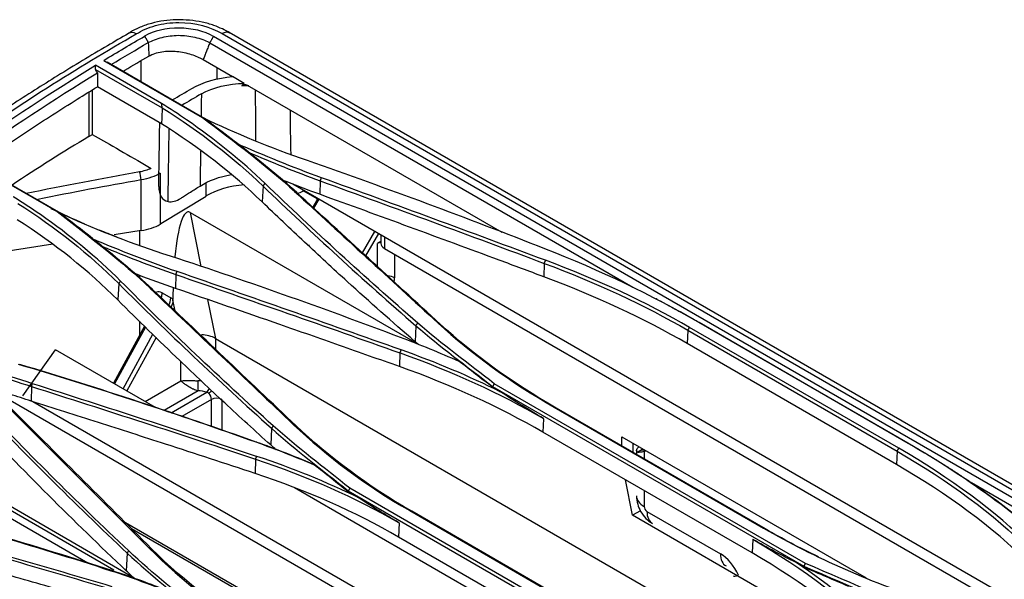
# Model space of a CAD drawing. Units: millimetres. Extents: x 0 to 10305, y 0 to 4185.
# Drawn here: x 8084 to 8246, y 2558 to 2650 of the extents above; entities that cross this region are included whole.
import ezdxf

# ---------------------------------------------------------------- set-up
doc = ezdxf.new("R2010")
doc.units = ezdxf.units.MM
doc.layers.add('LG-Product', color=3, linetype='Continuous')

msp = doc.modelspace()

# ---------------------------------------------------------------- linework, layer by layer
at = {"layer": 'LG-Product', "color": 3, "linetype": 'Continuous'}
for p, q in [((8434.7, 2463.04), (8115.64, 2647.25)), ((8117.05, 2647.7), (8435.79, 2463.68)), ((8756.77, 2279.21), (8118.21, 2647.88)), ((8115.03, 2646.2), (8184.56, 2606.06)), ((8113.95, 2643.43), (8118.79, 2640.64)), ((8096.26, 2641.83), (8107.22, 2635.5)), ((8107.11, 2636.25), (8096.28, 2642.5)), ((8097.6, 2643.3), (8113.86, 2633.91)), ((8114.13, 2633.78), (8098.18, 2642.99)), ((8103.76, 2639.77), (8103.76, 2643.28)), ((8116.2, 2642.13), (8116.2, 2640.23)), ((8120.71, 2639.53), (8118.79, 2640.64)), ((8107.1, 2632.9), (8096.57, 2638.98)), ((8121.2, 2639.24), (8163, 2615.11)), ((8095.16, 2638.11), (8095.16, 2630.8)), ((8095.72, 2638.46), (8095.72, 2631.15)), ((8095.16, 2630.8), (8095.74, 2631.14)), ((8095.72, 2631.15), (8098.54, 2629.52)), ((8073.88, 2627.74), (8089.94, 2618.47)), ((8090.25, 2618.35), (8074.46, 2627.46)), ((8103.19, 2626.84), (8105.4, 2625.56)), ((8106.89, 2624.77), (8106.89, 2616.39)), ((8103.76, 2615.35), (8103.76, 2623.67)), ((8114.46, 2621.03), (8114.46, 2623.19)), ((8123.78, 2622.68), (8123.64, 2620.06)), ((8127.66, 2623.38), (8127.66, 2623)), ((8271.81, 2540.35), (8128.68, 2622.98)), ((8133.18, 2623.53), (8133.1, 2621.31)), ((8106.98, 2616.49), (8114.46, 2621.03)), ((8130.3, 2622.05), (8130.3, 2621.82)), ((8130.3, 2621.82), (8130.5, 2621.93)), ((8132.67, 2620.57), (8130.4, 2621.87)), ((8132.77, 2620.62), (8131.94, 2619.19)), ((8132.95, 2620.52), (8132.1, 2619.04)), ((8132.67, 2620.44), (8132.67, 2620.57)), ((8111.81, 2618.33), (8149.09, 2596.81)), ((8111.81, 2618.33), (8113.58, 2609.47)), ((8106.89, 2616.39), (8106.98, 2616.44)), ((8106.98, 2616.49), (8106.98, 2616.44)), ((8103.76, 2615.35), (8099.35, 2614.66)), ((8103.48, 2615.3), (8103.48, 2612.98)), ((8140.12, 2611.7), (8142.14, 2615.21)), ((8142.75, 2614.86), (8140.64, 2611.22)), ((8143.15, 2614.63), (8143.15, 2613.24)), ((8143.74, 2614.29), (8143.74, 2612.43)), ((8089.24, 2613.1), (8077.88, 2611.34)), ((8143.15, 2613.56), (8142.57, 2613.22)), ((8142.57, 2609.45), (8142.57, 2613.22)), ((8143.74, 2612.43), (8262.12, 2544.08)), ((8145.39, 2611.47), (8145.39, 2607.59)), ((8170, 2609.97), (8169.92, 2607.76)), ((8103.48, 2608), (8103.48, 2607.62)), ((8109.46, 2608.13), (8109.39, 2605.86)), ((8100.07, 2606.66), (8099.92, 2603.96)), ((8107.21, 2605.13), (8108.63, 2604.31)), ((8109.32, 2602.18), (8108.98, 2603.9)), ((8114.67, 2604.03), (8115.95, 2597.64)), ((8103.48, 2600.48), (8103.48, 2598.12)), ((8148.89, 2599.72), (8148.76, 2597.1)), ((8195.38, 2600.31), (8229.74, 2580.47)), ((8195.42, 2600.29), (8229.78, 2580.45)), ((8104.32, 2599.66), (8099.19, 2590.28)), ((8104.48, 2599.5), (8099.37, 2590.18)), ((8100.79, 2589.36), (8105.69, 2598.32)), ((8193.59, 2598.96), (8193.49, 2596.78)), ((8193.59, 2598.97), (8227.95, 2579.13)), ((8228.24, 2579.6), (8193.87, 2599.44)), ((8106.21, 2597.81), (8101.39, 2589.01)), ((8115.95, 2597.64), (8232.98, 2530.08)), ((8115.95, 2597.64), (8115.95, 2595.88)), ((8227.85, 2576.94), (8193.49, 2596.78)), ((8084.3, 2588.19), (8089.67, 2595.78)), ((8106.11, 2586.28), (8089.67, 2595.78)), ((8146.28, 2595.26), (8146.21, 2593.01)), ((8110.3, 2590.67), (8110.3, 2593.82)), ((8104.41, 2587.27), (8110.3, 2590.67)), ((8212.9, 2560.68), (8161.78, 2590.19)), ((8223.45, 2505.9), (8079.3, 2589.13)), ((8085.75, 2589.74), (8085.67, 2587.35)), ((8113.1, 2589.02), (8107.53, 2585.8)), ((8108.68, 2585.41), (8114.55, 2588.79)), ((8161.5, 2589.74), (8212.66, 2560.21)), ((8161.5, 2589.62), (8162.79, 2588.87)), ((8222.53, 2508.39), (8085.6, 2587.45)), ((8115.32, 2587.61), (8110.45, 2584.8)), ((8115.32, 2583.13), (8115.32, 2587.61)), ((8117.01, 2587.61), (8117.02, 2582.55)), ((8171.62, 2586.33), (8205.99, 2566.49)), ((8206.29, 2566.35), (8171.93, 2586.2)), ((8169.87, 2584.45), (8169.77, 2582.24)), ((8125.18, 2582.85), (8125.04, 2580.14)), ((8204.14, 2562.4), (8169.77, 2582.24)), ((8182.76, 2581.45), (8222.88, 2558.29)), ((8182.76, 2579.94), (8182.76, 2581.45)), ((8184.52, 2580.43), (8184.52, 2578.92)), ((8185.15, 2579.21), (8185.15, 2578.56)), ((8186.03, 2579.34), (8185.38, 2578.97)), ((8186.28, 2579.42), (8186.28, 2579.31)), ((8186.41, 2579.1), (8186.71, 2579.17)), ((8186.41, 2579.1), (8186.41, 2577.83)), ((8227.95, 2579.13), (8227.85, 2576.94)), ((8122.57, 2577.81), (8122.49, 2575.46)), ((8099.28, 2559.58), (8073.72, 2574.34)), ((8102.61, 2558.28), (8074.24, 2574.67)), ((8184.51, 2568.59), (8183.35, 2574.41)), ((8240.16, 2573.96), (8404.05, 2479.33)), ((8095.02, 2560.7), (8072.57, 2573.67)), ((8195.06, 2534.93), (8128.96, 2573.1)), ((8137.78, 2572.44), (8139.51, 2571.44)), ((8137.79, 2572.6), (8188.94, 2543.07)), ((8189.16, 2543.51), (8138.04, 2573.03)), ((8186.41, 2572.64), (8186.41, 2570.03)), ((8147.88, 2569.35), (8182.24, 2549.51)), ((8182.58, 2549.4), (8148.21, 2569.24)), ((8185.79, 2569.32), (8184.51, 2568.59)), ((8186.86, 2569.23), (8198.93, 2562.26)), ((8188.69, 2516.85), (8101.19, 2567.36)), ((8228.97, 2542.92), (8184.51, 2568.59)), ((8186.79, 2517.52), (8102.18, 2566.37)), ((8146.16, 2567.33), (8146.06, 2565.01)), ((8180.42, 2545.16), (8146.06, 2565.01)), ((8204.24, 2564.64), (8204.14, 2562.4)), ((8101.48, 2562.37), (8101.32, 2559.46)), ((8212.65, 2560.09), (8211.36, 2560.83))]:
    msp.add_line(p, q, dxfattribs=at)
for centre, major_axis, ratio, start_param, end_param in [((8103.5, 2624.23), (0.172, -0.985), 0.197739, 0.934937, 2.492207), ((8121.53, 2616.95), (10, 0.23), 0.59226, 1.643138, 2.342401), ((8128.89, 2622.63), (2, 0), 0.57735, 4.965809, 5.497787), ((8131.25, 2619.75), (2, 0), 0.577384, 0.747087, 0.785369), ((8111.81, 2602.24), (-0.3, 16.18), 0.173891, 6.178892, 7.277528), ((8101.94, 2619.25), (7, 0), 0.57735, 4.974188, 5.497787), ((8131.61, 2613.27), (-0.25, -0.433), 0.57735, 5.497846, 6.283244), ((8143.98, 2612.4), (2, 0), 0.577384, 1.997214, 2.356165), ((8145.15, 2613.24), (2, 0), 0.57735, 3.141592, 3.926991), ((8143.98, 2606.77), (2, 0), 0.577384, 0.785369, 1.423529), ((8143.63, 2608.61), (-1.25, 2.16), 0.577316, 3.581386, 3.926961), ((8107.21, 2602.13), (-0.77, 3.15), 0.505198, 5.833166, 6.398555), ((8105.8, 2604.31), (-1, -1.73), 0.57735, 1.900285, 2.356253), ((8111.81, 2602.24), (-0.3, 16.18), 0.173891, 1.331081, 1.455473), ((8107.21, 2603.5), (-1, -1.73), 0.57735, 1.609796, 2.356253), ((8108.63, 2601.31), (-0.77, 3.15), 0.505198, 5.631709, 5.833166), ((8113.13, 2595.67), (3.99, 0.4), 0.632862, 0.722714, 1.374595), ((8113.13, 2588.38), (4, 0), 0.577384, 1.427698, 1.580972), ((8113.1, 2590), (-0.01, 1.2), 0.008308, 0.955251, 2.526047), ((8113.13, 2587.4), (-2.8, 0), 0.577384, 4.179642, 4.722564), ((8114.55, 2589.77), (0.39, 1.14), 0.414688, 3.828972, 4.548028), ((8115.11, 2589.43), (0.833, 0.864), 0.363632, 4.043975, 4.625587), ((8114.61, 2588.01), (0.5, -0.866), 0.577316, 0.785369, 2.032354), ((8116.17, 2587.12), (1.2, 0), 0.577384, 0.785369, 2.356165), ((8189.45, 2580.86), (4.29, 1.79), 0.146899, 3.404927, 3.865935), ((8189.45, 2580.86), (3.49, 1.45), 0.146899, 3.287718, 3.613995), ((8189.45, 2571.78), (4.3, 0), 0.57735, 3.141601, 3.926991), ((8186.94, 2569.82), (-0.314, 0.63), 0.671126, 0.93215, 2.349532), ((8189.9, 2570.98), (2.15, 3.72), 0.57735, 2.356194, 3.141578), ((8201.97, 2564.01), (2.15, 3.72), 0.57735, 2.356194, 3.157528), ((8198.93, 2557.24), (-2.43, 5.32), 0.570287, 4.735117, 5.607781), ((8204.95, 2560.5), (3.89, 1.84), 0.115204, 3.138501, 3.76182)]:
    msp.add_ellipse(centre, major_axis=major_axis, ratio=ratio, start_param=start_param, end_param=end_param, dxfattribs=at)
for points, knots in [([(8118.33, 2647.81), (8117.94, 2648.04), (8117.11, 2648.49), (8115.6, 2649.12), (8113.8, 2649.62), (8111.71, 2649.94), (8109.58, 2650.01), (8107.47, 2649.84), (8105.44, 2649.43), (8103.6, 2648.79), (8102.35, 2648.17), (8101.77, 2647.82), (8101.67, 2647.76)], [0, 0, 0, 0, 0.086489, 0.175013, 0.289953, 0.405624, 0.522099, 0.635327, 0.750087, 0.86513, 0.977512, 1, 1, 1, 1]), ([(8102.95, 2647.65), (8103.87, 2648.21), (8104.92, 2648.69), (8107.31, 2649.35), (8108.62, 2649.52), (8112.64, 2649.52), (8115.19, 2648.82), (8117.05, 2647.7)], [0, 0, 0, 0, 0.25, 0.25, 0.5, 0.5, 1, 1, 1, 1]), ([(7989.06, 2552.42), (7991.49, 2554.35), (7993.91, 2556.3), (7998.68, 2560.48), (8001.04, 2562.67), (8008.05, 2569.41), (8012.65, 2574.16), (8021.78, 2583.68), (8026.33, 2588.45), (8035.54, 2597.68), (8040.21, 2602.13), (8054.37, 2614.72), (8064, 2622.22), (8083.42, 2635.89), (8093.17, 2642.03), (8102.95, 2647.65)], [0, 0, 0, 0, 0.0625, 0.0625, 0.125, 0.125, 0.25, 0.25, 0.375, 0.375, 0.5, 0.5, 0.75, 0.75, 1, 1, 1, 1]), ([(8101.66, 2647.71), (8100.52, 2647.05), (8096.64, 2644.8), (8090.23, 2640.94), (8082.37, 2635.95), (8074.85, 2630.89), (8067.33, 2625.55), (8060.03, 2620.06), (8052.86, 2614.34), (8046.47, 2608.95), (8040.64, 2603.73), (8035.4, 2598.76), (8031.93, 2595.33), (8030.25, 2593.64)], [0, 0, 0, 0, 0.047498, 0.160506, 0.264491, 0.372645, 0.471974, 0.577233, 0.677396, 0.773143, 0.848033, 0.926339, 1, 1, 1, 1]), ([(8104.93, 2646.23), (8105.27, 2646.39), (8105.95, 2646.72), (8107.18, 2647.1), (8108.51, 2647.35), (8110.33, 2647.49), (8112.21, 2647.25), (8113.86, 2646.76), (8114.56, 2646.43), (8114.89, 2646.28)], [0, 0, 0, 0, 0.121526, 0.250106, 0.375424, 0.5003, 0.749468, 0.883535, 1, 1, 1, 1]), ([(8100.75, 2641.51), (8100.86, 2641.57), (8102.29, 2642.42), (8103.71, 2643.25), (8105.03, 2644.01)], [0, 0, 0, 0, 0.075536, 1, 1, 1, 1]), ([(8105.03, 2644.01), (8105.62, 2644.35), (8107.11, 2644.85), (8109.24, 2644.86), (8110.84, 2644.61), (8111.98, 2644.31), (8112.86, 2643.98), (8113.5, 2643.68), (8113.81, 2643.51), (8113.95, 2643.43)], [0, 0, 0, 0, 0.25, 0.5, 0.625, 0.75, 0.875, 0.9375, 1, 1, 1, 1]), ([(8073.88, 2627.74), (8074.29, 2628.04), (8074.71, 2628.33), (8082.12, 2633.57), (8089.19, 2638.18), (8096.28, 2642.5)], [0, 0, 0, 0, 0.055805, 0.055805, 1, 1, 1, 1]), ([(8096.57, 2641.25), (8096.52, 2641.35), (8096.47, 2641.45), (8096.36, 2641.64), (8096.31, 2641.74), (8096.26, 2641.83)], [0, 0, 0, 0, 0.50838, 0.50838, 1, 1, 1, 1]), ([(8076.87, 2626.07), (8077.3, 2626.37), (8078.78, 2627.41), (8082.89, 2630.24), (8087.93, 2633.56), (8093.01, 2636.79), (8095.46, 2638.3), (8096.57, 2638.98)], [0, 0, 0, 0, 0.065381, 0.226473, 0.627294, 0.831659, 1, 1, 1, 1]), ([(8120.32, 2639.12), (8120.37, 2639.18), (8120.44, 2639.22), (8120.59, 2639.3), (8120.68, 2639.33), (8120.88, 2639.34), (8120.97, 2639.33), (8121.11, 2639.29), (8121.16, 2639.27), (8121.2, 2639.24)], [0, 0, 0, 0, 0.217524, 0.217524, 0.526796, 0.526796, 0.843859, 0.843859, 1, 1, 1, 1]), ([(8113.85, 2633.92), (8113.87, 2633.91), (8113.9, 2633.89), (8113.95, 2633.87), (8113.98, 2633.85), (8114.03, 2633.83), (8114.06, 2633.82), (8114.11, 2633.79), (8114.14, 2633.77), (8114.16, 2633.76)], [0, 0, 0, 0, 0.244867, 0.244867, 0.489735, 0.489735, 0.744867, 0.744867, 1, 1, 1, 1]), ([(8106.65, 2622.57), (8106.66, 2623.23), (8106.67, 2623.88), (8106.7, 2625.74), (8106.72, 2626.95), (8106.76, 2629.79), (8106.79, 2631.43), (8106.81, 2633.07)], [0, 0, 0, 0, 0.186975, 0.186975, 0.531469, 0.531469, 1, 1, 1, 1]), ([(8110.31, 2620.68), (8110.39, 2620.73), (8110.47, 2620.79), (8110.99, 2621.12), (8111.43, 2621.4), (8112.39, 2622.01), (8112.91, 2622.34), (8113.43, 2622.67)], [0, 0, 0, 0, 0.078024, 0.078024, 0.499965, 0.499965, 1, 1, 1, 1]), ([(8133.1, 2621.31), (8131.4, 2621.93), (8129.71, 2622.57), (8127.63, 2623.39), (8127.21, 2623.55), (8126.79, 2623.72)], [0, 0, 0, 0, 0.798257, 0.798257, 1, 1, 1, 1]), ([(8087.21, 2617.97), (8085.79, 2618.96), (8084.33, 2619.92), (8082.82, 2620.87), (8082.81, 2620.88), (8082.8, 2620.88)], [0, 0, 0, 0, 0.993183, 0.993183, 1, 1, 1, 1]), ([(8169.92, 2607.76), (8167.48, 2608.67), (8165.05, 2609.58), (8157.69, 2612.3), (8152.78, 2614.12), (8142.95, 2617.73), (8138.03, 2619.52), (8133.1, 2621.31)], [0, 0, 0, 0, 0.198976, 0.198976, 0.599486, 0.599486, 1, 1, 1, 1]), ([(8148.76, 2597.1), (8145, 2600.36), (8141.3, 2603.64), (8135.27, 2609.11), (8132.91, 2611.29), (8128.23, 2615.66), (8125.92, 2617.86), (8123.64, 2620.06)], [0, 0, 0, 0, 0.432096, 0.432096, 0.71602, 0.71602, 1, 1, 1, 1]), ([(8089.93, 2618.48), (8089.96, 2618.46), (8089.99, 2618.45), (8090.05, 2618.43), (8090.07, 2618.42), (8090.15, 2618.39), (8090.2, 2618.37), (8090.25, 2618.35)], [0, 0, 0, 0, 0.267754, 0.267754, 0.535508, 0.535508, 1, 1, 1, 1]), ([(8109.39, 2605.86), (8107.33, 2606.57), (8105.3, 2607.3), (8103.1, 2608.14), (8102.91, 2608.22), (8102.72, 2608.29)], [0, 0, 0, 0, 0.912467, 0.912467, 1, 1, 1, 1]), ([(8146.21, 2593.01), (8142.93, 2594.17), (8139.65, 2595.32), (8133.09, 2597.63), (8129.81, 2598.78), (8120.82, 2601.91), (8115.1, 2603.89), (8109.39, 2605.86)], [0, 0, 0, 0, 0.267445, 0.267445, 0.534889, 0.534889, 1, 1, 1, 1]), ([(8125.04, 2580.14), (8122.5, 2582.43), (8119.98, 2584.73), (8115.01, 2589.34), (8112.55, 2591.66), (8106.66, 2597.29), (8103.26, 2600.62), (8099.92, 2603.96)], [0, 0, 0, 0, 0.29237, 0.29237, 0.584741, 0.584741, 1, 1, 1, 1]), ([(8188.53, 2604.05), (8188.6, 2604.02), (8188.67, 2603.98), (8189.27, 2603.67), (8189.8, 2603.39), (8190.87, 2602.83), (8191.39, 2602.54), (8192.45, 2601.96), (8192.97, 2601.67), (8194.14, 2601.02), (8194.78, 2600.66), (8195.42, 2600.29)], [0, 0, 0, 0, 0.029623, 0.029623, 0.259324, 0.259324, 0.489024, 0.489024, 0.718724, 0.718724, 1, 1, 1, 1]), ([(8110.3, 2590.67), (8110.3, 2590.67), (8110.3, 2590.67), (8110.31, 2590.67), (8110.32, 2590.67), (8110.34, 2590.67), (8110.36, 2590.68), (8110.43, 2590.68), (8110.48, 2590.69), (8110.76, 2590.72), (8111, 2590.73), (8111.58, 2590.73), (8111.94, 2590.72), (8112.56, 2590.7), (8112.82, 2590.69), (8113.08, 2590.69)], [0, 0, 0, 0, 0.003945, 0.003945, 0.011506, 0.011506, 0.03482, 0.03482, 0.106637, 0.106637, 0.395228, 0.395228, 0.755364, 0.755364, 1, 1, 1, 1]), ([(8113.1, 2589.02), (8112.85, 2589.08), (8112.6, 2589.17), (8112.3, 2589.3), (8112.24, 2589.33), (8111.92, 2589.48), (8111.65, 2589.64), (8111.41, 2589.79), (8111.3, 2589.86), (8111.2, 2589.93), (8110.94, 2590.12), (8110.79, 2590.23), (8110.52, 2590.46), (8110.4, 2590.57), (8110.3, 2590.67), (8110.3, 2590.67), (8110.3, 2590.67)], [0, 0, 0, 0, 0.216236, 0.216236, 0.265265, 0.265265, 0.512525, 0.512525, 0.512525, 0.622747, 0.622747, 0.804929, 0.804929, 0.997054, 0.997054, 1, 1, 1, 1]), ([(8085.67, 2587.35), (8084.51, 2587.72), (8083.35, 2588.09), (8081.05, 2588.87), (8079.91, 2589.27), (8078.7, 2589.72), (8078.61, 2589.75), (8078.52, 2589.78)], [0, 0, 0, 0, 0.481359, 0.481359, 0.962718, 0.962718, 1, 1, 1, 1]), ([(8114.84, 2588.66), (8114.79, 2588.7), (8114.74, 2588.73), (8114.66, 2588.77), (8114.63, 2588.78), (8114.59, 2588.79), (8114.57, 2588.79), (8114.55, 2588.79)], [0, 0, 0, 0, 0.561645, 0.561645, 0.818148, 0.818148, 1, 1, 1, 1]), ([(8169.87, 2584.48), (8168.69, 2585.17), (8166.33, 2586.56), (8163.97, 2588.1), (8162.79, 2588.87)], [0, 0, 0, 0, 0.499223, 1, 1, 1, 1]), ([(8122.49, 2575.46), (8117.59, 2577.07), (8112.68, 2578.68), (8104.09, 2581.46), (8100.41, 2582.65), (8093.04, 2585.01), (8089.36, 2586.18), (8085.67, 2587.35)], [0, 0, 0, 0, 0.400084, 0.400084, 0.70004, 0.70004, 1, 1, 1, 1]), ([(8229.78, 2580.45), (8230.04, 2580.3), (8230.3, 2580.15), (8231.6, 2579.39), (8232.63, 2578.77), (8234.17, 2577.83), (8234.68, 2577.51), (8235.7, 2576.87), (8236.21, 2576.55), (8237.28, 2575.86), (8237.85, 2575.49), (8238.97, 2574.75), (8239.53, 2574.38), (8240.09, 2574)], [0, 0, 0, 0, 0.074191, 0.074191, 0.370976, 0.370976, 0.51936, 0.51936, 0.667744, 0.667744, 0.833864, 0.833864, 1, 1, 1, 1]), ([(8185.95, 2579.46), (8185.95, 2579.41), (8185.97, 2579.38), (8186.01, 2579.35), (8186.02, 2579.35), (8186.03, 2579.34)], [0, 0, 0, 0, 0.801279, 0.801279, 1, 1, 1, 1]), ([(8146.02, 2567.41), (8144.94, 2568.05), (8142.76, 2569.33), (8140.6, 2570.73), (8139.52, 2571.44)], [0, 0, 0, 0, 0.499312, 1, 1, 1, 1]), ([(8185.15, 2571.78), (8185.16, 2571.31), (8185.27, 2570.44), (8185.8, 2569.15), (8186.63, 2568.05), (8187.36, 2567.49), (8187.75, 2567.26)], [0, 0, 0, 0, 0.253581, 0.490798, 0.755113, 1, 1, 1, 1]), ([(8098.78, 2553.88), (8095.17, 2554.94), (8091.56, 2555.99), (8084.35, 2558.07), (8080.74, 2559.11), (8072.08, 2561.58), (8067.02, 2563.01), (8061.96, 2564.43)], [0, 0, 0, 0, 0.294061, 0.294061, 0.588122, 0.588122, 1, 1, 1, 1]), ([(8211.36, 2560.83), (8210.17, 2561.43), (8207.8, 2562.62), (8205.42, 2563.96), (8204.24, 2564.63)], [0, 0, 0, 0, 0.499734, 1, 1, 1, 1])]:
    msp.add_open_spline(points, degree=3, knots=knots, dxfattribs=at)
for points, degree in [([(8115.64, 2647.25), (8112.69, 2649.03), (8107.3, 2649.07), (8104.33, 2647.28)], 3), ([(8097.6, 2643.3), (8099.84, 2644.66), (8102.08, 2645.98), (8104.33, 2647.28)], 3), ([(8102.95, 2647.65), (8102.46, 2647.92), (8101.99, 2647.93), (8101.66, 2647.73)], 3), ([(8104.33, 2647.28), (8104.93, 2646.23)], 1), ([(8115.64, 2647.25), (8115.03, 2646.2)], 1), ([(8118.32, 2647.8), (8117.98, 2647.99), (8117.52, 2647.97), (8117.05, 2647.7)], 3), ([(8098.83, 2642.62), (8100.86, 2643.85), (8102.9, 2645.05), (8104.93, 2646.23)], 3), ([(8104.93, 2646.23), (8104.97, 2645.49), (8105, 2644.75), (8105.03, 2644.01)], 3), ([(8115.03, 2646.2), (8113.95, 2643.43)], 1), ([(8114.89, 2646.28), (8114.94, 2646.25), (8114.98, 2646.23), (8115.03, 2646.2)], 3), ([(8096.26, 2641.83), (8096.27, 2642.05), (8096.27, 2642.28), (8096.28, 2642.5)], 3), ([(8097.6, 2643.3), (8097.79, 2643.2), (8097.98, 2643.1), (8098.18, 2642.99)], 3), ([(8075.08, 2627.11), (8082.22, 2632.18), (8089.39, 2636.87), (8096.57, 2641.25)], 3), ([(8096.57, 2641.25), (8096.57, 2640.5), (8096.57, 2639.74), (8096.57, 2638.98)], 3), ([(8112.1, 2638.71), (8113.91, 2639.76), (8116.28, 2640.42), (8118.79, 2640.64)], 3), ([(8108.88, 2636.81), (8109.95, 2637.44), (8111.02, 2638.07), (8112.1, 2638.71)], 3), ([(8113.66, 2637.81), (8115.52, 2638.89), (8118.11, 2639.5), (8120.71, 2639.53)], 3), ([(8120.32, 2639.12), (8120.45, 2639.26), (8120.58, 2639.39), (8120.71, 2639.53)], 3), ([(8121.47, 2639.12), (8121.09, 2639.14), (8120.7, 2639.14), (8120.32, 2639.12)], 3), ([(8120.92, 2639.31), (8120.89, 2639.31)], 1), ([(8113.66, 2637.81), (8112.59, 2637.18), (8111.51, 2636.55), (8110.44, 2635.91)], 3), ([(8113.66, 2637.81), (8113.64, 2636.57), (8113.62, 2635.33), (8113.6, 2634.09)], 3), ([(8122.59, 2630.08), (8122.58, 2632.88), (8122.57, 2635.67), (8122.57, 2638.46)], 3), ([(8107.22, 2635.53), (8107.18, 2634.65), (8107.14, 2633.78), (8107.1, 2632.9)], 3), ([(8111.23, 2633.53), (8109.89, 2634.45), (8108.52, 2635.36), (8107.11, 2636.25)], 3), ([(8107.22, 2635.5), (8107.11, 2636.25)], 1), ([(8107.23, 2635.53), (8113.43, 2631.58), (8118.99, 2627.29), (8123.78, 2622.67)], 3), ([(8113.85, 2633.92), (8119.06, 2629.94), (8124.39, 2626.02), (8128.99, 2621.77)], 3), ([(8113.87, 2633.91), (8119.28, 2631.33), (8125.02, 2628.98), (8131.02, 2626.89)], 3), ([(8129.34, 2621.59), (8124.71, 2625.86), (8119.35, 2629.81), (8114.13, 2633.79)], 3), ([(8128.38, 2627.89), (8128.34, 2630.32), (8128.3, 2632.74), (8128.27, 2635.17)], 3), ([(8123.64, 2620.06), (8118.85, 2624.67), (8113.31, 2628.96), (8107.1, 2632.9)], 3), ([(8124.11, 2623.1), (8120.29, 2626.78), (8115.97, 2630.27), (8111.23, 2633.53)], 3), ([(8095.16, 2630.8), (8090.95, 2628.25), (8086.74, 2625.6), (8082.54, 2622.83)], 3), ([(8108.18, 2620.12), (8108.24, 2624.08), (8108.3, 2628.05), (8108.36, 2632.02)], 3), ([(8098.54, 2629.52), (8100.09, 2628.65), (8101.64, 2627.75), (8103.19, 2626.84)], 3), ([(8133.39, 2624.03), (8128.57, 2625.77), (8123.93, 2627.68), (8119.41, 2629.67)], 3), ([(8113.52, 2628.42), (8113.49, 2626.51), (8113.46, 2624.59), (8113.43, 2622.67)], 3), ([(8121.38, 2628.23), (8125.2, 2626.58), (8129.13, 2624.99), (8133.18, 2623.53)], 3), ([(8103.48, 2625.03), (8104.17, 2625.15), (8104.82, 2625.34), (8105.4, 2625.59)], 3), ([(8131.02, 2626.89), (8144.24, 2622.29), (8157.25, 2617.45), (8170.04, 2612.42)], 3), ([(8084.84, 2621.48), (8091.05, 2622.76), (8097.26, 2623.94), (8103.48, 2625.03)], 3), ([(8106.89, 2624.77), (8106.02, 2624.25), (8104.94, 2623.87), (8103.76, 2623.67)], 3), ([(8113.43, 2622.67), (8114.85, 2623.57), (8116.65, 2624.22), (8118.58, 2624.54)], 3), ([(8133.18, 2623.53), (8133.39, 2624.03)], 1), ([(8170.21, 2610.47), (8157.96, 2615.04), (8145.68, 2619.56), (8133.39, 2624.03)], 3), ([(8103.76, 2623.67), (8098.1, 2622.68), (8092.44, 2621.62), (8086.79, 2620.47)], 3), ([(8106.65, 2622.57), (8106.63, 2621.25), (8107.22, 2620.29), (8108.18, 2620.12)], 3), ([(8123.78, 2622.67), (8124.11, 2623.1)], 1), ([(8123.78, 2622.67), (8131.82, 2614.93), (8140.2, 2607.27), (8148.89, 2599.73)], 3), ([(8149.2, 2600.16), (8140.52, 2607.7), (8132.15, 2615.35), (8124.11, 2623.1)], 3), ([(8133.18, 2623.53), (8145.47, 2619.06), (8157.74, 2614.53), (8170, 2609.97)], 3), ([(8128.98, 2621.76), (8136.81, 2614.58), (8144.67, 2607.38), (8152.55, 2600.16)], 3), ([(8129.33, 2621.58), (8128.99, 2621.76)], 1), ([(8152.9, 2599.98), (8145.02, 2607.2), (8137.16, 2614.4), (8129.33, 2621.59)], 3), ([(8083.51, 2619.82), (8089.72, 2615.84), (8095.28, 2611.44), (8100.07, 2606.65)], 3), ([(8108.18, 2620.12), (8108.81, 2620), (8109.55, 2620.2), (8110.31, 2620.68)], 3), ([(8100.37, 2607.06), (8096.47, 2610.96), (8092.06, 2614.6), (8087.21, 2617.97)], 3), ([(8094.48, 2616.43), (8092.61, 2617.24), (8090.78, 2618.07), (8088.99, 2618.94)], 3), ([(8089.94, 2618.47), (8095.2, 2614.37), (8100.6, 2610.32), (8105.25, 2605.87)], 3), ([(8090.25, 2618.35), (8090.3, 2618.31), (8090.36, 2618.27), (8090.41, 2618.23)], 3), ([(8090.3, 2618.29), (8095.66, 2615.79), (8101.34, 2613.56), (8107.28, 2611.61)], 3), ([(8095.78, 2614.06), (8094, 2615.45), (8092.2, 2616.84), (8090.41, 2618.23)], 3), ([(8099.92, 2603.96), (8095.14, 2608.75), (8089.59, 2613.16), (8083.39, 2617.13)], 3), ([(8099.71, 2614.3), (8098.78, 2614.66), (8097.85, 2615.03), (8096.94, 2615.4)], 3), ([(8109.65, 2608.62), (8104.86, 2610.25), (8100.26, 2612.07), (8095.77, 2613.99)], 3), ([(8095.78, 2614.06), (8099.21, 2611.36), (8102.58, 2608.62), (8105.62, 2605.71)], 3), ([(8097.36, 2612.76), (8101.29, 2611.12), (8105.31, 2609.55), (8109.46, 2608.13)], 3), ([(8107.28, 2611.61), (8120.5, 2607.29), (8133.51, 2602.69), (8146.31, 2597.85)], 3), ([(8170.04, 2612.42), (8179.13, 2608.84), (8187.62, 2604.79), (8195.38, 2600.31)], 3), ([(8170, 2609.97), (8170.21, 2610.47)], 1), ([(8170, 2609.97), (8178.51, 2606.8), (8186.44, 2603.1), (8193.59, 2598.97)], 3), ([(8193.87, 2599.44), (8186.7, 2603.59), (8178.76, 2607.29), (8170.21, 2610.47)], 3), ([(8109.46, 2608.13), (8109.65, 2608.62)], 1), ([(8109.46, 2608.13), (8121.75, 2603.9), (8134.03, 2599.61), (8146.28, 2595.26)], 3), ([(8146.48, 2595.75), (8134.22, 2600.09), (8121.94, 2604.38), (8109.65, 2608.62)], 3), ([(8100.37, 2607.06), (8100.07, 2606.65)], 1), ([(8100.07, 2606.65), (8108.11, 2598.61), (8116.49, 2590.67), (8125.18, 2582.87)], 3), ([(8125.46, 2583.27), (8116.78, 2591.07), (8108.41, 2599.01), (8100.37, 2607.06)], 3), ([(8193.49, 2596.78), (8186.34, 2600.91), (8178.43, 2604.6), (8169.92, 2607.76)], 3), ([(8105.24, 2605.86), (8113.07, 2598.43), (8120.92, 2590.96), (8128.8, 2583.47)], 3), ([(8105.62, 2605.7), (8105.24, 2605.86)], 1), ([(8129.19, 2583.31), (8121.3, 2590.8), (8113.44, 2598.27), (8105.61, 2605.7)], 3), ([(8108.98, 2603.9), (8108.95, 2603.55), (8108.85, 2603.17), (8108.71, 2602.8)], 3), ([(8108.98, 2603.9), (8108.98, 2603.95), (8108.98, 2604), (8108.98, 2604.05)], 3), ([(8188.53, 2604.05), (8188.4, 2604.12)], 1), ([(8148.89, 2599.73), (8149.2, 2600.16)], 1), ([(8148.89, 2599.73), (8152.86, 2596.28), (8157.27, 2593.05), (8161.5, 2589.74)], 3), ([(8161.78, 2590.19), (8157.56, 2593.5), (8153.15, 2596.72), (8149.2, 2600.16)], 3), ([(8152.55, 2600.16), (8158.04, 2595.13), (8164.44, 2590.48), (8171.62, 2586.33)], 3), ([(8152.9, 2599.98), (8152.55, 2600.16)], 1), ([(8171.93, 2586.2), (8164.76, 2590.33), (8158.38, 2594.97), (8152.9, 2599.98)], 3), ([(8193.59, 2598.97), (8193.87, 2599.44)], 1), ([(8146.31, 2597.85), (8149.6, 2596.61), (8152.78, 2595.28), (8155.94, 2593.92)], 3), ([(8149.3, 2596.62), (8149.12, 2596.78), (8148.94, 2596.94), (8148.76, 2597.1)], 3), ([(8085.9, 2590.2), (8081.16, 2591.69), (8076.59, 2593.39), (8072.14, 2595.21)], 3), ([(8146.29, 2595.26), (8146.48, 2595.75)], 1), ([(8146.29, 2595.26), (8154.8, 2592.23), (8162.72, 2588.62), (8169.87, 2584.48)], 3), ([(8162.79, 2588.87), (8157.66, 2591.42), (8152.2, 2593.72), (8146.48, 2595.75)], 3), ([(8073.38, 2594.2), (8077.39, 2592.59), (8081.5, 2591.08), (8085.75, 2589.74)], 3), ([(8083.57, 2593.42), (8096.78, 2589.47), (8109.8, 2585.19), (8122.6, 2580.63)], 3), ([(8122.84, 2580.55), (8110.03, 2585.13), (8097.01, 2589.41), (8083.8, 2593.36)], 3), ([(8161.5, 2589.62), (8159.64, 2591.05), (8157.79, 2592.49), (8155.93, 2593.92)], 3), ([(8169.77, 2582.24), (8162.62, 2586.37), (8154.71, 2589.99), (8146.21, 2593.01)], 3), ([(8085.75, 2589.74), (8085.9, 2590.2)], 1), ([(8122.73, 2578.27), (8110.47, 2582.32), (8098.19, 2586.3), (8085.9, 2590.2)], 3), ([(8161.78, 2590.19), (8161.5, 2589.74)], 1), ([(8085.75, 2589.74), (8098.04, 2585.84), (8110.31, 2581.86), (8122.57, 2577.81)], 3), ([(8161.5, 2589.73), (8161.5, 2589.62)], 1), ([(8076.36, 2587.37), (8084.4, 2578.9), (8092.78, 2570.55), (8101.48, 2562.37)], 3), ([(8101.71, 2562.74), (8093.03, 2570.92), (8084.66, 2579.28), (8076.62, 2587.74)], 3), ([(8081.49, 2586.75), (8089.31, 2578.95), (8097.17, 2571.1), (8105.05, 2563.21)], 3), ([(8105.47, 2563.09), (8097.59, 2570.98), (8089.73, 2578.82), (8081.9, 2586.62)], 3), ([(8171.93, 2586.2), (8171.62, 2586.33)], 1), ([(8101.32, 2559.46), (8092.63, 2567.67), (8084.25, 2576.04), (8076.21, 2584.54)], 3), ([(8125.46, 2583.28), (8125.18, 2582.87)], 1), ([(8125.18, 2582.87), (8129.14, 2579.3), (8133.56, 2576), (8137.79, 2572.6)], 3), ([(8138.04, 2573.03), (8133.81, 2576.43), (8129.41, 2579.72), (8125.46, 2583.27)], 3), ([(8128.8, 2583.47), (8134.3, 2578.24), (8140.7, 2573.49), (8147.88, 2569.35)], 3), ([(8129.19, 2583.31), (8128.8, 2583.47)], 1), ([(8148.21, 2569.24), (8141.06, 2573.37), (8134.67, 2578.11), (8129.19, 2583.31)], 3), ([(8122.6, 2580.63), (8125.88, 2579.47), (8129.05, 2578.19), (8132.19, 2576.88)], 3), ([(8122.84, 2580.55), (8122.6, 2580.63)], 1), ([(8131.21, 2577.31), (8128.47, 2578.44), (8125.69, 2579.54), (8122.84, 2580.55)], 3), ([(8229.74, 2580.47), (8239.48, 2574.85), (8248.06, 2568.57), (8255.25, 2561.8)], 3), ([(8125.95, 2579.34), (8125.64, 2579.61), (8125.34, 2579.88), (8125.04, 2580.14)], 3), ([(8185.38, 2578.97), (8185.06, 2579), (8185.06, 2579.39), (8185.56, 2579.88)], 3), ([(8227.95, 2579.13), (8228.24, 2579.6)], 1), ([(8227.95, 2579.13), (8236.37, 2574.27), (8243.72, 2568.82), (8249.77, 2562.92)], 3), ([(8250.11, 2563.35), (8244.05, 2569.27), (8236.67, 2574.74), (8228.24, 2579.6)], 3), ([(8122.57, 2577.81), (8122.74, 2578.28)], 1), ([(8122.57, 2577.81), (8131.02, 2575.01), (8138.9, 2571.52), (8146.02, 2567.41)], 3), ([(8139.52, 2571.44), (8134.24, 2574.03), (8128.63, 2576.32), (8122.74, 2578.27)], 3), ([(8132.19, 2576.88), (8131.86, 2577.02), (8131.54, 2577.17), (8131.21, 2577.31)], 3), ([(8146.06, 2565.01), (8138.9, 2569.14), (8130.99, 2572.66), (8122.49, 2575.46)], 3), ([(8137.78, 2572.44), (8135.92, 2573.92), (8134.05, 2575.4), (8132.18, 2576.88)], 3), ([(8249.65, 2560.74), (8243.59, 2566.64), (8236.26, 2572.08), (8227.85, 2576.94)], 3), ([(8240.17, 2573.95), (8245.83, 2570.06), (8250.99, 2565.94), (8255.59, 2561.61)], 3), ([(8137.79, 2572.58), (8137.78, 2572.44)], 1), ([(8138.04, 2573.03), (8137.79, 2572.6)], 1), ([(8059.78, 2570.88), (8072.97, 2567.45), (8085.99, 2563.65), (8098.8, 2559.48)], 3), ([(8099.12, 2559.44), (8086.31, 2563.61), (8073.29, 2567.42), (8060.09, 2570.85)], 3), ([(8148.21, 2569.24), (8147.88, 2569.35)], 1), ([(8098.98, 2556.86), (8086.72, 2560.48), (8074.44, 2564), (8062.15, 2567.46)], 3), ([(8146.02, 2567.41), (8146.09, 2567.37), (8146.16, 2567.33)], 2), ([(8062.04, 2567.04), (8074.33, 2563.58), (8086.6, 2560.06), (8098.86, 2556.44)], 3), ([(8205.99, 2566.49), (8214.43, 2561.62), (8223.93, 2557.45), (8234.19, 2554.08)], 3), ([(8206.29, 2566.35), (8205.99, 2566.49)], 1), ([(8215.04, 2561.74), (8212.01, 2563.2), (8209.09, 2564.74), (8206.29, 2566.35)], 3), ([(8204.24, 2564.64), (8212.65, 2559.78), (8220.01, 2554.24), (8226.06, 2548.12)], 3), ([(8101.47, 2562.36), (8101.71, 2562.73)], 1), ([(8114.29, 2552.07), (8110.06, 2555.61), (8105.66, 2559.01), (8101.71, 2562.74)], 3), ([(8105.05, 2563.21), (8110.53, 2557.72), (8116.94, 2552.81), (8124.12, 2548.67)], 3), ([(8105.47, 2563.09), (8105.05, 2563.21)], 1), ([(8124.49, 2548.59), (8117.33, 2552.73), (8110.94, 2557.62), (8105.47, 2563.09)], 3), ([(8193.23, 2490.94), (8069.76, 2562.22)], 1), ([(8101.47, 2562.36), (8105.44, 2558.63), (8109.85, 2555.22), (8114.08, 2551.68)], 3), ([(8225.94, 2545.89), (8219.88, 2552.01), (8212.55, 2557.55), (8204.14, 2562.4)], 3), ([(8098.8, 2559.48), (8102.21, 2558.39), (8105.51, 2557.13), (8108.78, 2555.84)], 3), ([(8099.12, 2559.44), (8098.8, 2559.48)], 1), ([(8107.5, 2556.42), (8104.76, 2557.49), (8101.98, 2558.52), (8099.12, 2559.44)], 3), ([(8102.78, 2558.11), (8102.29, 2558.55), (8101.8, 2559), (8101.32, 2559.46)], 3), ([(8226.38, 2548.53), (8222.02, 2552.95), (8216.97, 2557.06), (8211.36, 2560.83)], 3), ([(8212.64, 2560.22), (8220.47, 2556.86), (8228.22, 2553.38), (8236.69, 2550.57)], 3), ([(8212.87, 2560.69), (8212.65, 2560.21)], 1), ([(8212.66, 2560.21), (8212.65, 2560.09)], 1), ([(8212.65, 2560.09), (8215.1, 2559.03), (8217.55, 2557.98), (8220, 2556.93)], 3), ([(8236.88, 2551.06), (8228.44, 2553.86), (8220.72, 2557.33), (8212.9, 2560.68)], 3)]:
    msp.add_open_spline(points, degree=degree, dxfattribs=at)

doc.saveas('drawing.dxf')
